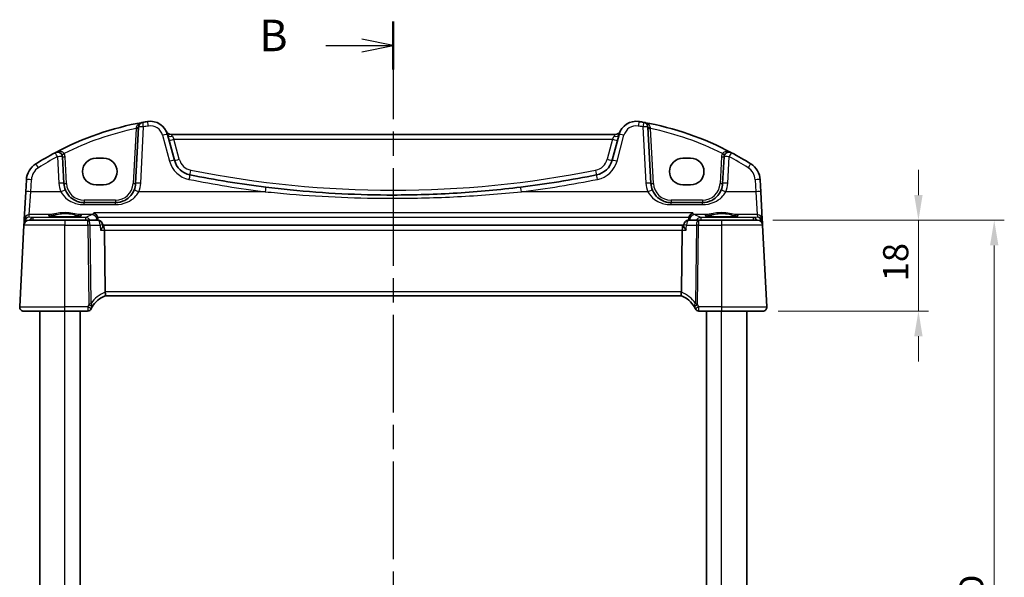
# Model space of a CAD drawing. Units: millimetres. Extents: x 29 to 4174, y 16 to 718.
# Drawn here: x 1167 to 1362, y 492 to 602 of the extents above; entities that cross this region are included whole.
import ezdxf

# ---------------------------------------------------------------- set-up
doc = ezdxf.new("R2010")
doc.units = ezdxf.units.MM
doc.header["$LTSCALE"] = 2
doc.linetypes.add('CHAIN', pattern=[0.3543, 0.2362, -0.0295, 0.0591, -0.0295])
doc.layers.get('Defpoints').update_dxf_attribs({"lineweight": 25})
for name, color, linetype, lineweight in [('Dimension (ISO)', 7, 'Continuous', 18), ('Section Line (ISO)', 7, 'CHAIN', 25), ('Visible (ISO)', 7, 'Continuous', 35), ('Visible Narrow (ISO)', 7, 'Continuous', 25)]:
    doc.layers.add(name, color=color, linetype=linetype, lineweight=lineweight)
doc.styles.add('Note Text (TK)', font='txt')
doc.dimstyles.new('Default - Method 1b (TK)', dxfattribs={"dimscale": 2, "dimtxt": 2.5, "dimasz": 2.5, "dimexe": 1, "dimexo": 1.5, "dimgap": 1, "dimtad": 1, "dimtoh": 1, "dimrnd": 1e-08, "dimdsep": 46, "dimtxsty": 'Note Text (TK)', "dimcen": 0.09, "dimdle": 5, "dimclrd": 100, "dimclre": 100, "dimclrt": 7, "dimadec": 1, "dimazin": 1, "dimtfac": 1, "dimtmove": 0, "dimatfit": 3, "dimfxl": 1, "dimtolj": 1, "dimlwd": -1, "dimlwe": -1, "dimarcsym": 0})

# ---------------------------------------------------------------- blocks, each defined once
blk = doc.blocks.new('2dTransSection1')
at = {"layer": 'Section Line (ISO)', "linetype": 'CHAIN', "ltscale": 16.404295}
blk.add_line((182.621, 239.83), (182.621, 149.929), dxfattribs=at)
at = {"layer": 'Section Line (ISO)', "linetype": 'Continuous', "lineweight": 50}
for p, q in [((182.621, 239.83), (182.621, 236.017)), ((182.621, 153.741), (182.621, 149.929))]:
    blk.add_line(p, q, dxfattribs=at)
at = {"layer": 'Section Line (ISO)', "linetype": 'Continuous'}
for p, q in [((177.27, 237.923), (180.121, 237.923)), ((182.621, 237.923), (180.121, 238.423)), ((180.121, 237.923), (182.621, 237.923)), ((180.121, 237.423), (182.621, 237.923)), ((182.621, 151.835), (180.121, 152.335)), ((177.27, 151.835), (180.121, 151.835)), ((180.121, 151.835), (182.621, 151.835)), ((180.121, 151.335), (182.621, 151.835))]:
    blk.add_line(p, q, dxfattribs=at)
at = {"layer": 'Section Line (ISO)', "char_height": 2.5, "attachment_point": 7, "line_spacing_factor": 0.25, "style": 'Note Text (TK)'}
for insert in [(172.01, 236.695), (172.01, 150.607)]:
    blk.add_mtext('B', dxfattribs=dict(at, insert=insert))
blk = doc.blocks.new('*D38')
at = {"layer": 'Defpoints', "color": 0}
for p in [(1313.41, 562.37), (1345.26, 562.37), (1314.46, 544.37)]:
    blk.add_point(p, dxfattribs=at)
at = {"layer": 'Dimension (ISO)', "color": 100}
for p, q in [((1345.26, 567.37), (1345.26, 572.37)), ((1316.41, 562.37), (1347.26, 562.37)), ((1345.26, 562.37), (1345.26, 557.37)), ((1345.26, 549.37), (1345.26, 557.37)), ((1345.26, 544.37), (1345.26, 549.37)), ((1317.46, 544.37), (1347.26, 544.37)), ((1345.26, 539.37), (1345.26, 534.37))]:
    blk.add_line(p, q, dxfattribs=at)
for points in [[(1344.43, 567.37), (1346.09, 567.37), (1345.26, 562.37)], [(1344.43, 539.37), (1346.09, 539.37), (1345.26, 544.37)]]:
    blk.add_solid(points, dxfattribs=at)
at = {"layer": 'Dimension (ISO)', "color": 7, "insert": (1340.76, 550.29), "char_height": 5, "attachment_point": 4, "rotation": 90, "style": 'Note Text (TK)'}
blk.add_mtext('\\A1;18', dxfattribs=at)
blk = doc.blocks.new('*D40')
at = {"layer": 'Defpoints', "color": 0}
for p in [(1313.41, 562.37), (1360.26, 562.37), (1313.41, 416.37)]:
    blk.add_point(p, dxfattribs=at)
at = {"layer": 'Dimension (ISO)', "color": 100}
for p, q in [((1316.41, 562.37), (1362.26, 562.37)), ((1360.26, 421.37), (1360.26, 557.37)), ((1316.41, 416.37), (1362.26, 416.37))]:
    blk.add_line(p, q, dxfattribs=at)
for points in [[(1359.43, 557.37), (1361.09, 557.37), (1360.26, 562.37)], [(1359.43, 421.37), (1361.09, 421.37), (1360.26, 416.37)]]:
    blk.add_solid(points, dxfattribs=at)
at = {"layer": 'Dimension (ISO)', "color": 7, "insert": (1355.76, 487.48), "char_height": 5, "attachment_point": 4, "rotation": 90, "style": 'Note Text (TK)'}
blk.add_mtext('\\A1;D', dxfattribs=at)

msp = doc.modelspace()

# ---------------------------------------------------------------- linework, layer by layer
at = {"layer": 'Visible (ISO)'}
for p, q in [((1190.8863, 580.8363), (1190.3005, 569.6585)), ((1197.977, 574.2499), (1196.6012, 579.3845)), ((1285.2989, 579.3678), (1197.3047, 579.3678)), ((1286.0024, 579.3845), (1284.6266, 574.2499)), ((1292.3031, 569.6585), (1291.7173, 580.8363)), ((1176.1031, 569.6585), (1175.827, 574.9268)), ((1182.4518, 574.6792), (1183.9518, 574.6792)), ((1298.6518, 574.6792), (1300.1518, 574.6792)), ((1306.7766, 574.9268), (1306.5005, 569.6585)), ((1168.6644, 570.3677), (1168.5397, 567.9893)), ((1183.9518, 569.3662), (1182.4518, 569.3662)), ((1300.1518, 569.3662), (1298.6518, 569.3662)), ((1314.0638, 567.9893), (1313.9392, 570.3677)), ((1168.5397, 567.9893), (1168.2539, 562.535)), ((1314.3497, 562.535), (1314.0638, 567.9893)), ((1186.3059, 565.8678), (1180.0977, 565.8678)), ((1302.5059, 565.8678), (1296.2977, 565.8678)), ((1168.1955, 561.4201), (1167.3459, 545.2097)), ((1168.2269, 562.0191), (1168.1955, 561.4201)), ((1168.2539, 562.535), (1168.2269, 562.0191)), ((1169.1941, 562.3678), (1176.3018, 562.3678)), ((1180.8551, 562.3678), (1176.3018, 562.3678)), ((1182.8097, 562.3678), (1180.8551, 562.3678)), ((1183.8219, 561.2834), (1183.8053, 561.4608)), ((1183.8675, 561.3678), (1183.814, 561.3678)), ((1298.7361, 561.3678), (1183.8675, 561.3678)), ((1298.7896, 561.3678), (1298.7361, 561.3678)), ((1298.7817, 561.2834), (1298.7982, 561.4608)), ((1301.7485, 562.3678), (1299.7939, 562.3678)), ((1306.3018, 562.3678), (1301.7485, 562.3678)), ((1306.3018, 562.3678), (1313.4095, 562.3678)), ((1314.3767, 562.0191), (1314.3497, 562.535)), ((1314.4081, 561.4201), (1314.3767, 562.0191)), ((1315.2577, 545.2097), (1314.4081, 561.4201)), ((1184.2543, 548.2097), (1184.1032, 560.4201)), ((1298.3493, 548.2097), (1298.5004, 560.4201)), ((1184.2647, 547.3678), (1298.3389, 547.3678)), ((1176.3018, 544.3678), (1168.1448, 544.3678)), ((1171.3018, 434.3678), (1171.3018, 544.3678)), ((1176.3018, 544.3678), (1180.8005, 544.3678)), ((1179.3018, 434.3678), (1179.3018, 544.3678)), ((1301.8031, 544.3678), (1306.3018, 544.3678)), ((1303.3018, 434.3678), (1303.3018, 544.3678)), ((1314.4588, 544.3678), (1306.3018, 544.3678)), ((1311.3018, 434.3678), (1311.3018, 544.3678))]:
    msp.add_line(p, q, dxfattribs=at)
for centre, radius, start, end in [((1202.4445, 522.7367), 60, 100.310164, 117.909073), ((1191.8849, 580.784), 1, 100.310164, 177), ((1202.4445, 522.7367), 60, 99.396063, 100.310164), ((1193.2204, 578.4786), 3.5, 15, 99.396063), ((1289.3832, 578.4786), 3.5, 80.603937, 165), ((1280.1591, 522.7367), 60, 79.689836, 80.603937), ((1280.1591, 522.7367), 60, 62.090927, 79.689836), ((1290.7187, 580.784), 1, 3, 79.689836), ((1197.3047, 580.3678), 1, 204.823226, 270), ((1285.2989, 580.3678), 1, 270, 335.176774), ((1202.4445, 522.7367), 60, 117.909073, 122.132966), ((1174.8284, 574.8745), 1, 3, 117.909073), ((1307.7752, 574.8745), 1, 62.090927, 177), ((1280.1591, 522.7367), 60, 57.867034, 62.090927), ((1172.6589, 570.1584), 4, 122.132966, 177), ((1201.8407, 575.2852), 4, 195, 258.661348), ((1280.7629, 575.2852), 4, 281.338652, 345), ((1309.9447, 570.1584), 4, 3, 57.867034), ((1241.3018, 772.0778), 204.71, 258.661348, 262.918641), ((1241.3018, 772.0778), 204.71, 277.081359, 281.338652), ((1180.0977, 569.8678), 4, 183, 202.716572), ((1186.3059, 569.8678), 4, 337.283428, 357), ((1296.2977, 569.8678), 4, 183, 202.716572), ((1302.5059, 569.8678), 4, 337.283428, 357), ((1169.1941, 561.3678), 1, 90, 177), ((1182.8097, 561.3678), 1, 5.338387, 90), ((1299.7939, 561.3678), 1, 90, 174.661613), ((1313.4095, 561.3678), 1, 3, 90), ((1186.009, 542.6819), 5, 110.382975, 149.829679), ((1296.5946, 542.6819), 5, 30.170321, 69.617025), ((1168.1448, 545.1678), 0.8, 177, 270), ((1180.8005, 545.1178), 0.75, 270, 334.936124), ((1186.009, 542.6819), 5, 149.829679, 154.355939), ((1296.5946, 542.6819), 5, 25.644061, 30.170321), ((1301.8031, 545.1178), 0.75, 205.063876, 270), ((1314.4588, 545.1678), 0.8, 270, 3)]:
    msp.add_arc(centre, radius, start, end, dxfattribs=at)
for centre, major_axis, ratio, start_param, end_param in [((1182.4518, 572.0227), (0, 2.6565), 0.99999833, 0, 3.14159265), ((1183.9518, 572.0227), (0, -2.6565), 0.99999833, 0, 3.14159265), ((1298.6518, 572.0227), (0, 2.6565), 0.99999833, 0, 3.14159265), ((1300.1518, 572.0227), (0, -2.6565), 0.99999833, 0, 3.14159265), ((1183.8675, 560.3678), (0, -1), 0.23606798, 1.6231562, 3.14159265), ((1298.7361, 560.3678), (0, -1), 0.23606798, 3.14159265, 4.6600291), ((1185.857, 548.1678), (-1.6024, 0.0622), 0.49772505, 0.02548907, 0.12617993), ((1296.7466, 548.1678), (1.6024, 0.0622), 0.49772505, 6.15700538, 6.25769624)]:
    msp.add_ellipse(centre, major_axis=major_axis, ratio=ratio, start_param=start_param, end_param=end_param, dxfattribs=at)
for points, knots in [([(1180.0977, 565.8678), (1179.8851, 565.8678), (1179.6724, 565.8849), (1179.1303, 565.9719), (1178.8075, 566.0672), (1178.1344, 566.3594), (1177.7932, 566.5739), (1177.0281, 567.2318), (1176.6514, 567.7416), (1176.4079, 568.3231)], [0, 0, 0, 0, 0.079714304, 0.079714304, 0.207257191, 0.207257191, 0.363290843, 0.363290843, 0.600450104, 0.600450104, 0.600450104, 0.600450104]), ([(1189.9956, 568.3231), (1189.8773, 568.0406), (1189.7272, 567.7737), (1189.2704, 567.1396), (1188.9244, 566.8073), (1188.0212, 566.2024), (1187.4248, 565.9751), (1186.6319, 565.8778), (1186.4689, 565.8678), (1186.3059, 565.8678)], [-0.60045662, -0.60045662, -0.60045662, -0.60045662, -0.485210684, -0.485210684, -0.300817186, -0.300817186, -0.061105638, -0.061105638, 0, 0, 0, 0]), ([(1266.5382, 568.9293), (1262.3533, 568.4094), (1258.1532, 568.019), (1249.7362, 567.4982), (1245.5191, 567.3678), (1234.4934, 567.3678), (1227.6858, 567.7077), (1219.2947, 568.5477), (1217.679, 568.7289), (1216.0654, 568.9293)], [-5.08544975, -5.08544975, -5.08544975, -5.08544975, -3.81408731, -3.81408731, -2.54272487, -2.54272487, -0.49019177, -0.49019177, 0, 0, 0, 0]), ([(1296.2977, 565.8678), (1296.0851, 565.8678), (1295.8724, 565.8849), (1295.3303, 565.9719), (1295.0075, 566.0672), (1294.3344, 566.3594), (1293.9932, 566.5739), (1293.2281, 567.2318), (1292.8514, 567.7416), (1292.6079, 568.3231)], [0, 0, 0, 0, 0.079714304, 0.079714304, 0.207257191, 0.207257191, 0.363290843, 0.363290843, 0.600450104, 0.600450104, 0.600450104, 0.600450104]), ([(1306.1956, 568.3231), (1306.0773, 568.0406), (1305.9272, 567.7737), (1305.4704, 567.1396), (1305.1244, 566.8073), (1304.2212, 566.2024), (1303.6248, 565.9751), (1302.8319, 565.8778), (1302.6689, 565.8678), (1302.5059, 565.8678)], [-0.60045662, -0.60045662, -0.60045662, -0.60045662, -0.485210684, -0.485210684, -0.300817186, -0.300817186, -0.061105638, -0.061105638, 0, 0, 0, 0]), ([(1182.0129, 563.8113), (1182.0141, 563.8108), (1182.0153, 563.8103), (1182.1203, 563.7665), (1182.2247, 563.7039), (1182.4181, 563.5448), (1182.5089, 563.4483), (1182.652, 563.2416), (1182.7081, 563.1371), (1182.7576, 563.0055), (1182.7641, 562.9872), (1182.7701, 562.9687)], [-0.000544887, -0.000544887, -0.000544887, -0.000544887, 0, 0, 0.04675938, 0.04675938, 0.091893504, 0.091893504, 0.12880354, 0.12880354, 0.134708964, 0.134708964, 0.134708964, 0.134708964]), ([(1299.8335, 562.9687), (1299.8701, 563.08), (1299.92, 563.1839), (1300.0543, 563.399), (1300.144, 563.5027), (1300.3494, 563.6859), (1300.4687, 563.7604), (1300.5883, 563.8103), (1300.5895, 563.8108), (1300.5907, 563.8113)], [0, 0, 0, 0, 0.035266812, 0.035266812, 0.080835002, 0.080835002, 0.133800812, 0.133800812, 0.134341948, 0.134341948, 0.134341948, 0.134341948]), ([(1179.4957, 563.2601), (1179.4957, 563.2601), (1179.4923, 563.258), (1179.4661, 563.2469), (1179.4184, 563.2319), (1179.3021, 563.2064), (1179.2397, 563.195), (1179.0889, 563.1718), (1178.9985, 563.16), (1178.794, 563.1373), (1178.6792, 563.1264), (1178.4291, 563.106), (1178.2936, 563.0966), (1178.0062, 563.0797), (1177.8542, 563.0722), (1177.5379, 563.0593), (1177.3736, 563.054), (1177.0372, 563.0457), (1176.865, 563.0427), (1176.5172, 563.0391), (1176.3417, 563.0385), (1175.9917, 563.0397), (1175.8172, 563.0416), (1175.474, 563.0476), (1175.3052, 563.0518), (1174.9777, 563.0626), (1174.8189, 563.069), (1174.5156, 563.0841), (1174.3711, 563.0927), (1174.1003, 563.1116), (1173.974, 563.122), (1173.7435, 563.1441), (1173.6391, 563.1559), (1173.4563, 563.1801), (1173.3773, 563.1926), (1173.2497, 563.217), (1173.1993, 563.2289), (1173.1339, 563.2483), (1173.1139, 563.2568), (1173.1083, 563.2596), (1173.1079, 563.2599), (1173.1079, 563.2599)], [-1.41943717, -1.41943717, -1.41943717, -1.41943717, -1.36646668, -1.36646668, -1.19107513, -1.19107513, -1.05383422, -1.05383422, -0.9041998, -0.9041998, -0.74940533, -0.74940533, -0.59245054, -0.59245054, -0.43455569, -0.43455569, -0.27624798, -0.27624798, -0.11776557, -0.11776557, 0.04078219, 0.04078219, 0.19934039, 0.19934039, 0.35786357, 0.35786357, 0.51627538, 0.51627538, 0.67441216, 0.67441216, 0.83191247, 0.83191247, 0.98794775, 0.98794775, 1.1404542, 1.1404542, 1.28371998, 1.28371998, 1.40196955, 1.40196955, 1.41943717, 1.41943717, 1.41943717, 1.41943717]), ([(1309.4957, 563.2601), (1309.4957, 563.2601), (1309.4923, 563.258), (1309.4661, 563.2469), (1309.4184, 563.2319), (1309.3021, 563.2064), (1309.2397, 563.195), (1309.0889, 563.1718), (1308.9985, 563.16), (1308.794, 563.1373), (1308.6792, 563.1264), (1308.4291, 563.106), (1308.2936, 563.0966), (1308.0062, 563.0797), (1307.8542, 563.0722), (1307.5379, 563.0593), (1307.3736, 563.054), (1307.0372, 563.0457), (1306.865, 563.0427), (1306.5172, 563.0391), (1306.3417, 563.0385), (1305.9917, 563.0397), (1305.8172, 563.0416), (1305.474, 563.0476), (1305.3052, 563.0518), (1304.9777, 563.0626), (1304.8189, 563.069), (1304.5156, 563.0841), (1304.3711, 563.0927), (1304.1003, 563.1116), (1303.974, 563.122), (1303.7435, 563.1441), (1303.6391, 563.1559), (1303.4563, 563.1801), (1303.3773, 563.1926), (1303.2497, 563.217), (1303.1993, 563.2289), (1303.1339, 563.2483), (1303.1139, 563.2568), (1303.1083, 563.2596), (1303.1079, 563.2599), (1303.1079, 563.2599)], [-1.41943717, -1.41943717, -1.41943717, -1.41943717, -1.36646668, -1.36646668, -1.19107513, -1.19107513, -1.05383422, -1.05383422, -0.9041998, -0.9041998, -0.74940533, -0.74940533, -0.59245054, -0.59245054, -0.43455569, -0.43455569, -0.27624798, -0.27624798, -0.11776557, -0.11776557, 0.04078219, 0.04078219, 0.19934039, 0.19934039, 0.35786357, 0.35786357, 0.51627538, 0.51627538, 0.67441216, 0.67441216, 0.83191247, 0.83191247, 0.98794775, 0.98794775, 1.1404542, 1.1404542, 1.28371998, 1.28371998, 1.40196955, 1.40196955, 1.41943717, 1.41943717, 1.41943717, 1.41943717]), ([(1183.3497, 560.4201), (1183.3509, 560.4216), (1183.3521, 560.4231), (1183.4261, 560.5152), (1183.4936, 560.6055), (1183.6116, 560.7772), (1183.6631, 560.8596), (1183.7586, 561.0342), (1183.7976, 561.1245), (1183.8213, 561.2301), (1183.8242, 561.2589), (1183.8219, 561.2834)], [-0.164257482, -0.164257482, -0.164257482, -0.164257482, -0.16365388, -0.16365388, -0.126858757, -0.126858757, -0.091273567, -0.091273567, -0.04627715, -0.04627715, -0.026482321, -0.026482321, -0.026482321, -0.026482321]), ([(1299.2539, 560.4201), (1299.2527, 560.4216), (1299.2515, 560.4231), (1299.1563, 560.5416), (1299.071, 560.6582), (1298.9313, 560.8733), (1298.8747, 560.9737), (1298.8018, 561.1411), (1298.7813, 561.211), (1298.7809, 561.2711), (1298.7811, 561.2774), (1298.7817, 561.2834)], [-0.000608223, -0.000608223, -0.000608223, -0.000608223, 0, 0, 0.047875874, 0.047875874, 0.093239103, 0.093239103, 0.133321297, 0.133321297, 0.13822328, 0.13822328, 0.13822328, 0.13822328]), ([(1184.2675, 547.3689), (1184.2809, 547.3738), (1184.2947, 547.3961), (1184.3146, 547.4725), (1184.3209, 547.525), (1184.3241, 547.6599), (1184.3203, 547.7425), (1184.3008, 547.9274), (1184.285, 548.0279), (1184.2634, 548.1292)], [-0.118844519, -0.118844519, -0.118844519, -0.118844519, -0.089623405, -0.089623405, -0.061339822, -0.061339822, -0.031104575, -0.031104575, 0, 0, 0, 0]), ([(1298.3361, 547.3689), (1298.3219, 547.3741), (1298.3073, 547.3988), (1298.2869, 547.4847), (1298.281, 547.5444), (1298.2806, 547.691), (1298.2858, 547.7756), (1298.3067, 547.9515), (1298.3212, 548.0401), (1298.3402, 548.1292)], [0, 0, 0, 0, 0.030845497, 0.030845497, 0.061244909, 0.061244909, 0.091069699, 0.091069699, 0.118298932, 0.118298932, 0.118298932, 0.118298932]), ([(1181.4798, 544.8001), (1181.4798, 544.8001), (1181.4801, 544.8006), (1181.4814, 544.8034), (1181.4828, 544.8064), (1181.487, 544.8154), (1181.4902, 544.822), (1181.4961, 544.8345), (1181.4988, 544.8402), (1181.5015, 544.8458)], [0.03315973676, 0.03315973676, 0.03315973676, 0.03315973676, 0.03452701142, 0.03452701142, 0.03671465087, 0.03671465087, 0.03955858216, 0.03955858216, 0.04171717873, 0.04171717873, 0.04171717873, 0.04171717873]), ([(1301.1021, 544.8458), (1301.1056, 544.8385), (1301.1091, 544.8311), (1301.1148, 544.8191), (1301.1171, 544.8143), (1301.1208, 544.8064), (1301.1222, 544.8034), (1301.1235, 544.8006), (1301.1238, 544.8001), (1301.1238, 544.8001)], [-0.00856871897, -0.00856871897, -0.00856871897, -0.00856871897, -0.00576070678, -0.00576070678, -0.00355435997, -0.00355435997, -0.00136172617, -0.00136172617, 0.00000866996, 0.00000866996, 0.00000866996, 0.00000866996])]:
    msp.add_open_spline(points, degree=3, knots=knots, dxfattribs=at)
for points, degree in [([(1182.8192, 562.7168), (1182.8133, 562.8025), (1182.7969, 562.8872), (1182.7701, 562.9687)], 3), ([(1182.8435, 562.3672), (1182.8314, 562.542), (1182.8192, 562.7168)], 2), ([(1299.7601, 562.3672), (1299.7722, 562.542), (1299.7844, 562.7168)], 2), ([(1299.8335, 562.9687), (1299.8067, 562.8873), (1299.7903, 562.8026), (1299.7844, 562.7168)], 3)]:
    msp.add_open_spline(points, degree=degree, dxfattribs=at)
at = {"layer": 'Visible Narrow (ISO)'}
for p, q in [((1191.2991, 569.6933), (1191.8849, 580.8712)), ((1290.7187, 580.8712), (1291.3045, 569.6933)), ((1190.3714, 580.5405), (1189.8011, 569.6585)), ((1195.6352, 579.2128), (1197.011, 574.0783)), ((1197.5671, 579.0056), (1197.8808, 578.4201)), ((1284.7228, 578.4201), (1285.0365, 579.0056)), ((1285.5925, 574.0783), (1286.9683, 579.2128)), ((1292.8025, 569.6585), (1292.2321, 580.5405)), ((1198.9429, 574.4564), (1197.8808, 578.4201)), ((1197.8808, 578.4201), (1284.7228, 578.4201)), ((1284.7228, 578.4201), (1283.6607, 574.4564)), ((1174.8284, 574.9616), (1175.1045, 569.6933)), ((1176.6025, 569.6585), (1176.3264, 574.9268)), ((1306.2772, 574.9268), (1306.0011, 569.6585)), ((1307.4991, 569.6933), (1307.7752, 574.9616)), ((1169.5384, 568.0241), (1169.663, 570.4025)), ((1312.9406, 570.4025), (1313.0652, 568.0241)), ((1169.2525, 563.4789), (1169.5384, 568.0241)), ((1175.4855, 568.0241), (1169.5384, 568.0241)), ((1215.9421, 568.0241), (1190.9181, 568.0241)), ((1291.6855, 568.0241), (1266.6614, 568.0241)), ((1313.0652, 568.0241), (1307.1181, 568.0241)), ((1313.0652, 568.0241), (1313.3511, 563.4789)), ((1180.0977, 566.3416), (1180.0977, 565.8678)), ((1186.3059, 566.3416), (1180.0977, 566.3416)), ((1180.0977, 565.4665), (1180.0977, 565.8678)), ((1180.0977, 565.4665), (1186.3059, 565.4665)), ((1186.3059, 566.3416), (1186.3059, 565.8678)), ((1186.3059, 565.4665), (1186.3059, 565.8678)), ((1296.2977, 566.3416), (1296.2977, 565.8678)), ((1302.5059, 566.3416), (1296.2977, 566.3416)), ((1296.2977, 565.4665), (1296.2977, 565.8678)), ((1296.2977, 565.4665), (1302.5059, 565.4665)), ((1302.5059, 566.3416), (1302.5059, 565.8678)), ((1302.5059, 565.4665), (1302.5059, 565.8678)), ((1169.2264, 562.9811), (1169.2525, 563.4789)), ((1173.4409, 563.4789), (1169.2525, 563.4789)), ((1181.6572, 563.4789), (1179.1627, 563.4789)), ((1300.5907, 563.8113), (1182.0129, 563.8113)), ((1303.4409, 563.4789), (1300.9464, 563.4789)), ((1313.3511, 563.4789), (1309.1627, 563.4789)), ((1313.3511, 563.4789), (1313.3772, 562.9811)), ((1176.3018, 561.4201), (1168.1955, 561.4201)), ((1168.3685, 561.9321), (1168.3731, 562.0191)), ((1168.3757, 562.05), (1168.4564, 562.0429)), ((1169.9667, 562.9159), (1169.2264, 562.9811)), ((1180.4073, 562.9159), (1169.9667, 562.9159)), ((1169.9667, 562.9159), (1169.9667, 562.3678)), ((1176.3018, 562.3678), (1176.3018, 561.4201)), ((1176.3018, 561.4201), (1180.8551, 561.4201)), ((1176.3018, 545.2097), (1176.3018, 561.4201)), ((1180.4073, 562.3678), (1180.4073, 562.9159)), ((1180.8551, 561.4201), (1180.8551, 562.3678)), ((1180.8551, 561.4201), (1181.0504, 545.6331)), ((1181.3017, 561.4201), (1183.2563, 561.4201)), ((1181.4941, 545.8705), (1181.3017, 561.4201)), ((1182.7701, 562.9687), (1299.8335, 562.9687)), ((1299.3473, 561.4201), (1301.3019, 561.4201)), ((1301.3019, 561.4201), (1301.1095, 545.8705)), ((1301.5532, 545.6331), (1301.7485, 561.4201)), ((1301.7485, 562.3678), (1301.7485, 561.4201)), ((1301.7485, 561.4201), (1306.3018, 561.4201)), ((1312.6369, 562.9159), (1302.1963, 562.9159)), ((1302.1963, 562.9159), (1302.1963, 562.3678)), ((1306.3018, 562.3678), (1306.3018, 561.4201)), ((1314.4081, 561.4201), (1306.3018, 561.4201)), ((1306.3018, 561.4201), (1306.3018, 545.2097)), ((1313.3772, 562.9811), (1312.6369, 562.9159)), ((1312.6369, 562.3678), (1312.6369, 562.9159)), ((1314.1472, 562.0429), (1314.2279, 562.05)), ((1314.2305, 562.0191), (1314.235, 561.9321)), ((1183.3497, 560.4201), (1184.1032, 560.4201)), ((1184.1032, 560.4201), (1298.5004, 560.4201)), ((1298.5004, 560.4201), (1299.2539, 560.4201)), ((1298.3493, 548.2097), (1184.2543, 548.2097)), ((1167.3459, 545.2097), (1176.3018, 545.2097)), ((1180.8254, 545.2097), (1176.3018, 545.2097)), ((1176.3018, 544.3678), (1176.3018, 545.2097)), ((1176.3018, 434.3678), (1176.3018, 544.3678)), ((1306.3018, 545.2097), (1301.7782, 545.2097)), ((1306.3018, 545.2097), (1306.3018, 544.3678)), ((1306.3018, 545.2097), (1315.2577, 545.2097)), ((1306.3018, 434.3678), (1306.3018, 544.3678))]:
    msp.add_line(p, q, dxfattribs=at)
for centre, radius, start, end in [((1202.4445, 522.8238), 59, 99.396063, 100.310164), ((1193.2204, 578.5658), 2.5, 15, 99.396063), ((1289.3832, 578.5658), 2.5, 80.603937, 165), ((1280.1591, 522.8238), 59, 79.689836, 80.603937), ((1202.4445, 522.789), 59, 101.807746, 116.48879), ((1280.1591, 522.789), 59, 63.51121, 78.192254), ((1174.8284, 574.8483), 1.5, 3, 29.866951), ((1307.7752, 574.8483), 1.5, 150.133049, 177), ((1202.4445, 522.8238), 59, 117.909073, 122.132966), ((1201.8407, 575.3724), 5, 195, 258.661348), ((1201.8407, 575.2329), 3, 195, 258.661348), ((1280.7629, 575.2329), 3, 281.338652, 345), ((1280.7629, 575.3724), 5, 281.338652, 345), ((1280.1591, 522.8238), 59, 57.867034, 62.090927), ((1172.6589, 570.2455), 3, 122.132966, 177), ((1241.3018, 772.0255), 203.71, 258.661348, 281.338652), ((1309.9447, 570.2455), 3, 3, 57.867034), ((1180.0977, 569.955), 5, 183, 202.716572), ((1180.0977, 569.8416), 3.5, 183, 270), ((1186.3059, 569.8416), 3.5, 270, 357), ((1186.3059, 569.955), 5, 337.283428, 357), ((1241.3018, 772.165), 205.71, 258.661348, 262.918641), ((1241.3018, 772.165), 205.71, 277.081359, 281.338652), ((1296.2977, 569.955), 5, 183, 202.716572), ((1296.2977, 569.8416), 3.5, 183, 270), ((1302.5059, 569.8416), 3.5, 270, 357), ((1302.5059, 569.955), 5, 337.283428, 357), ((1186.3663, 542.7238), 5.8, 111.2582, 147.144289), ((1296.2373, 542.7238), 5.8, 32.855711, 68.7418), ((1186.009, 542.7212), 5.75, 149.829679, 154.355939), ((1296.5946, 542.7212), 5.75, 25.644061, 30.170321)]:
    msp.add_arc(centre, radius, start, end, dxfattribs=at)
for centre, major_axis, ratio, start_param, end_param in [((1191.8849, 580.784), (-0.9986, 0.0523), 0.0870372, 4.71695038, 6.28318531), ((1191.8849, 580.784), (-0.179, 0.9839), 0.01565652, 4.79824288, 6.28318531), ((1192.8123, 580.9451), (-0.1633, 0.9866), 0.01428178, 4.79848171, 6.28318532), ((1289.7913, 580.9451), (0.1633, 0.9866), 0.01428178, 0.00000001, 1.48470361), ((1290.7187, 580.784), (0.179, 0.9839), 0.01565652, 0.00000001, 1.48494243), ((1290.7187, 580.784), (0.9986, 0.0523), 0.0870372, 0, 1.56623493), ((1190.3714, 580.5667), (0.4993, -0.0262), 0.05226443, 4.71512804, 6.28318531), ((1190.3869, 580.8625), (0.4993, -0.0262), 0.23716907, 4.76400814, 6.28318531), ((1195.6352, 579.1257), (0.9659, 0.2588), 0.08420741, 0, 1.54823685), ((1197.5671, 579.6433), (-0.9659, -0.2588), 0.62458427, 0, 1.40497619), ((1285.0365, 579.6433), (0.9659, -0.2588), 0.62458427, 4.87820911, 6.28318531), ((1286.9683, 579.1257), (-0.9659, 0.2588), 0.08420741, 4.73494846, 6.28318531), ((1292.2166, 580.8625), (-0.4993, -0.0262), 0.23716907, 0, 1.51917717), ((1292.2321, 580.5667), (-0.4993, -0.0262), 0.05226443, 0, 1.56805727), ((1197.8808, 578.4725), (-0.9659, -0.2588), 0.05055729, 0, 1.55725037), ((1284.7228, 578.4725), (0.9659, -0.2588), 0.05055729, 4.72593494, 6.28318531), ((1174.8284, 574.8745), (-0.4681, 0.8837), 0.0409165, 4.78948412, 6.28318531), ((1176.1292, 575.6214), (-0.4336, -0.249), 0.04540033, 0, 1.54473072), ((1306.4744, 575.6214), (0.4336, -0.249), 0.04540033, 4.73845459, 6.28318531), ((1307.7752, 574.8745), (0.4681, 0.8837), 0.0409165, 0, 1.49370119), ((1171.0633, 572.6988), (-0.5319, 0.8468), 0.04648369, 4.78626103, 6.28318531), ((1174.8284, 574.8745), (0.9986, 0.0523), 0.0870372, 0, 1.56623493), ((1176.3264, 574.953), (-0.4993, -0.0262), 0.05226443, 0, 1.56805727), ((1197.011, 573.9911), (0.9659, 0.2588), 0.08420741, 0, 1.54823685), ((1198.9429, 574.5088), (-0.9659, -0.2588), 0.05055729, 0, 1.55725037), ((1283.6607, 574.5088), (0.9659, -0.2588), 0.05055729, 4.72593494, 6.28318531), ((1285.5925, 573.9911), (-0.9659, 0.2588), 0.08420741, 4.73494846, 6.28318531), ((1306.2772, 574.953), (0.4993, -0.0262), 0.05226443, 4.71512804, 6.28318531), ((1307.7752, 574.8745), (-0.9986, 0.0523), 0.0870372, 4.71695038, 6.28318531), ((1311.5403, 572.6988), (0.5319, 0.8468), 0.04648369, 0, 1.49692428), ((1200.8576, 570.3828), (0.1966, 0.9805), 0.01719839, 0.00000001, 1.48523732), ((1201.2509, 572.3438), (-0.1966, -0.9805), 0.01030322, 0.00000002, 1.51945931), ((1281.3527, 572.3438), (0.1966, -0.9805), 0.01030322, 4.76372601, 6.28318533), ((1281.746, 570.3828), (-0.1966, 0.9805), 0.01719839, 4.79794799, 6.28318531), ((1169.663, 570.3154), (-0.9986, 0.0523), 0.0870372, 4.71695038, 6.28318531), ((1175.1045, 569.6061), (0.9986, 0.0523), 0.0870372, 0, 1.56623493), ((1176.6025, 569.6846), (-0.4993, -0.0262), 0.05226443, 0, 1.56805727), ((1189.8011, 569.6846), (0.4993, -0.0262), 0.05226443, 4.71512804, 6.28318531), ((1191.2991, 569.6061), (-0.9986, 0.0523), 0.0870372, 4.71695038, 6.28318531), ((1291.3045, 569.6061), (0.9986, 0.0523), 0.0870372, 0, 1.56623493), ((1292.8025, 569.6846), (-0.4993, -0.0262), 0.05226443, 0, 1.56805727), ((1306.0011, 569.6846), (0.4993, -0.0262), 0.05226443, 4.71512804, 6.28318531), ((1307.4991, 569.6061), (-0.9986, 0.0523), 0.0870372, 4.71695038, 6.28318531), ((1312.9406, 570.3154), (0.9986, 0.0523), 0.0870372, 0, 1.56623493), ((1169.5384, 567.9369), (-0.9986, 0.0523), 0.0870372, 4.71695038, 6.28318531), ((1175.4855, 567.9369), (0.9224, 0.3862), 0.08044034, 0, 1.53713279), ((1190.9181, 567.9369), (-0.9224, 0.3862), 0.08044034, 4.74605252, 6.28318531), ((1215.9421, 567.9369), (0.1233, 0.9924), 0.01078485, 0.00000001, 1.48419721), ((1266.6614, 567.9369), (-0.1233, 0.9924), 0.01078485, 4.79898811, 6.28318532), ((1291.6855, 567.9369), (0.9224, 0.3862), 0.08044034, 0, 1.53713279), ((1307.1181, 567.9369), (-0.9224, 0.3862), 0.08044034, 4.74605252, 6.28318531), ((1313.0652, 567.9369), (0.9986, 0.0523), 0.0870372, 0, 1.56623493), ((1169.2525, 562.4827), (-0.9986, 0.0523), 0.99618431, 4.76454943, 6.28318531), ((1176.3018, 563.3296), (3.3315, 0), 0.08748907, 2.60358755, 6.82119041), ((1173.4409, 563.2797), (-0.029, 0.1979), 0.85632035, 4.62249694, 6.11361287), ((1179.1627, 563.2797), (0.029, 0.1979), 0.85632035, 0.16957244, 1.66068837), ((1322.4268, 560.7944), (-144.0748, 0), 0.08749123, 6.06857354, 6.1140749), ((1181.6572, 562.4827), (-0.3725, 0.928), 0.97351014, 4.42745805, 5.8921069), ((1300.9464, 562.4827), (0.3725, 0.928), 0.97351014, 0.39107841, 1.85572726), ((1160.1768, 560.7944), (-144.0748, 0), 0.08749123, 3.31070306, 3.35620442), ((1306.3018, 563.3296), (3.3315, 0), 0.08748907, 2.60358755, 6.82119041), ((1303.4409, 563.2797), (-0.029, 0.1979), 0.85632035, 4.62249694, 6.11361287), ((1309.1627, 563.2797), (0.029, 0.1979), 0.85632035, 0.16957244, 1.66068837), ((1313.3511, 562.4827), (0.9986, 0.0523), 0.99618431, 0, 1.51863588), ((1169.2232, 561.9229), (0.6675, -0.7749), 0.95696963, 3.86516655, 3.92693315), ((1168.7262, 561.993), (-0.4993, 0.0262), 0.02167317, 5.49892234, 6.28318531), ((1169.2264, 561.9849), (-0.797, -0.6167), 0.98187716, 4.06268134, 5.51955062), ((1168.7287, 562.0238), (-0.4967, 0.0569), 0.04019433, 0.0053916, 0.78483552), ((1168.8701, 561.949), (-0.3289, 0.4079), 0.91585032, 0.73428116, 0.79604775), ((1169.2264, 561.9849), (0.1532, 0.9888), 0.85203948, 0.17993155, 1.63680082), ((1169.9667, 561.9197), (0.0877, 0.9961), 0.70804064, 0.12373555, 1.16748153), ((1180.4073, 561.9197), (-0.456, 0.89), 0.98209034, 4.71263101, 5.80227778), ((1180.8551, 561.3678), (0, 1), 0.4472136, 4.76474886, 6.28318531), ((1180.8551, 561.3678), (0.9999, 0.0124), 0.05233196, 1.1071483, 1.57014889), ((1182.8097, 561.3678), (0, 1), 0.4472136, 4.76474886, 6.28318531), ((1182.8097, 561.3678), (0.9957, 0.093), 0.01181987, 0, 1.10455405), ((1299.7939, 561.3678), (-0.9957, 0.093), 0.01181987, 5.17863126, 6.28318531), ((1299.7939, 561.3678), (0, 1), 0.4472136, 0, 1.51843645), ((1301.7485, 561.3678), (0, 1), 0.4472136, 0, 1.51843645), ((1301.7485, 561.3678), (0.9999, -0.0124), 0.05233196, 1.57144377, 2.03444435), ((1302.1963, 561.9197), (-0.456, -0.89), 0.98209034, 3.62250018, 4.71214695), ((1312.6369, 561.9197), (-0.0877, 0.9961), 0.70804064, 5.11570377, 6.15944976), ((1313.3772, 561.9849), (-0.797, 0.6167), 0.98187716, 3.90522734, 5.36209662), ((1313.3772, 561.9849), (0.1532, -0.9888), 0.85203948, 1.50479183, 2.96166111), ((1313.8748, 562.0238), (0.4967, 0.0569), 0.04019433, 5.49834979, 6.27779371), ((1313.7335, 561.949), (-0.3289, -0.4079), 0.91585032, 2.3455449, 2.4073115), ((1313.8774, 561.993), (0.4993, 0.0262), 0.02167317, 0, 0.78426297), ((1313.3804, 561.9229), (0.6675, 0.7749), 0.95696963, 5.49784481, 5.55961141), ((1180.8254, 545.1704), (0.6761, -0.3246), 0.04719298, 0, 1.59344818), ((1181.0379, 545.5717), (0.6484, -0.3769), 0.04526194, 0, 1.59710196), ((1181.0504, 545.5939), (0.6584, -0.3591), 0.04596014, 0.12113402, 1.59585976), ((1301.5532, 545.5939), (-0.6584, -0.3591), 0.04596014, 4.68732554, 6.16205129), ((1301.5657, 545.5717), (-0.6484, -0.3769), 0.04526194, 4.68608335, 6.28318531), ((1301.7782, 545.1704), (-0.6761, -0.3246), 0.04719297, 4.68973713, 6.28318531)]:
    msp.add_ellipse(centre, major_axis=major_axis, ratio=ratio, start_param=start_param, end_param=end_param, dxfattribs=at)
for points, knots in [([(1191.7059, 581.7679), (1191.62, 581.7522), (1191.5347, 581.7314), (1191.2768, 581.6516), (1191.1096, 581.5759), (1190.8385, 581.3996), (1190.7292, 581.3082), (1190.5665, 581.1197), (1190.507, 581.0298), (1190.4375, 580.871), (1190.4177, 580.8073), (1190.4065, 580.7429)], [-0.000777017, -0.000777017, -0.000777017, -0.000777017, 0.036393859, 0.036393859, 0.113803892, 0.113803892, 0.174352996, 0.174352996, 0.220929229, 0.220929229, 0.250039376, 0.250039376, 0.250039376, 0.250039376]), ([(1292.1971, 580.7429), (1292.1881, 580.7946), (1292.1736, 580.8458), (1292.1237, 580.9753), (1292.0814, 581.0503), (1291.9659, 581.2102), (1291.8868, 581.2919), (1291.6781, 581.4652), (1291.538, 581.5495), (1291.2346, 581.686), (1291.0672, 581.737), (1290.8977, 581.7679)], [0, 0, 0, 0, 0.023355919, 0.023355919, 0.060725389, 0.060725389, 0.108829563, 0.108829563, 0.177438514, 0.177438514, 0.250816392, 0.250816392, 0.250816392, 0.250816392]), ([(1190.4065, 580.7429), (1190.4008, 580.7097), (1190.395, 580.6762), (1190.3833, 580.6086), (1190.3774, 580.5746), (1190.3714, 580.5405)], [-0.0299819316, -0.0299819316, -0.0299819316, -0.0299819316, -0.0149909658, -0.0149909658, 0, 0, 0, 0]), ([(1197.5671, 579.0056), (1197.5611, 579.0168), (1197.555, 579.0279), (1197.4971, 579.1296), (1197.4417, 579.2051), (1197.3628, 579.3034), (1197.3352, 579.3343), (1197.3098, 579.3623), (1197.3047, 579.3678), (1197.3047, 579.3678)], [-0.178162245, -0.178162245, -0.178162245, -0.178162245, -0.169206655, -0.169206655, -0.094003697, -0.094003697, -0.036155268, -0.036155268, 0, 0, 0, 0]), ([(1285.2989, 579.3678), (1285.2989, 579.3678), (1285.2509, 579.319), (1285.1376, 579.1718), (1285.0846, 579.0954), (1285.0365, 579.0056)], [-0.178167407, -0.178167407, -0.178167407, -0.178167407, -0.071455875, -0.071455875, 0, 0, 0, 0]), ([(1292.2321, 580.5405), (1292.2262, 580.5746), (1292.2203, 580.6086), (1292.2086, 580.6762), (1292.2028, 580.7097), (1292.1971, 580.7429)], [-0.0299819316, -0.0299819316, -0.0299819316, -0.0299819316, -0.0149909658, -0.0149909658, 0, 0, 0, 0]), ([(1176.1292, 575.5953), (1176.1045, 575.6356), (1176.0752, 575.6737), (1175.9896, 575.7645), (1175.9283, 575.8118), (1175.7869, 575.8936), (1175.7053, 575.9263), (1175.5461, 575.9699), (1175.4675, 575.9832), (1175.2634, 576.0002), (1175.1375, 575.9945), (1174.9005, 575.9592), (1174.7891, 575.9319), (1174.5704, 575.8588), (1174.4629, 575.8125), (1174.3603, 575.7582)], [0, 0, 0, 0, 0.021258015, 0.021258015, 0.055270839, 0.055270839, 0.092840348, 0.092840348, 0.126886612, 0.126886612, 0.180205595, 0.180205595, 0.228623839, 0.228623839, 0.27780056, 0.27780056, 0.27780056, 0.27780056]), ([(1308.2433, 575.7582), (1308.0561, 575.8573), (1307.8536, 575.9296), (1307.4862, 575.9956), (1307.3235, 576.0038), (1307.0409, 575.9697), (1306.9208, 575.9384), (1306.7254, 575.846), (1306.6476, 575.7941), (1306.5404, 575.6889), (1306.5041, 575.6437), (1306.4744, 575.5953)], [-0.000764721, -0.000764721, -0.000764721, -0.000764721, 0.088942045, 0.088942045, 0.157495256, 0.157495256, 0.210624404, 0.210624404, 0.25149298, 0.25149298, 0.277035839, 0.277035839, 0.277035839, 0.277035839]), ([(1175.4855, 568.0241), (1175.7898, 567.4184), (1176.2608, 566.8873), (1177.2171, 566.202), (1177.6436, 565.9786), (1178.485, 565.6742), (1178.8885, 565.5749), (1179.5661, 565.4843), (1179.8319, 565.4665), (1180.0977, 565.4665)], [-0.600450104, -0.600450104, -0.600450104, -0.600450104, -0.363290843, -0.363290843, -0.207257191, -0.207257191, -0.079714304, -0.079714304, 0, 0, 0, 0]), ([(1186.3059, 565.4665), (1186.5096, 565.4665), (1186.7133, 565.4769), (1187.7045, 565.5782), (1188.45, 565.815), (1189.5791, 566.4451), (1190.0115, 566.7912), (1190.5825, 567.4518), (1190.7702, 567.7298), (1190.9181, 568.0241)], [0, 0, 0, 0, 0.061105638, 0.061105638, 0.300817186, 0.300817186, 0.485210684, 0.485210684, 0.60045662, 0.60045662, 0.60045662, 0.60045662]), ([(1215.9421, 568.0241), (1217.5636, 567.8563), (1219.1872, 567.7045), (1227.6193, 567.0011), (1234.4601, 566.7165), (1245.5397, 566.7165), (1249.7774, 566.8257), (1258.2355, 567.2618), (1262.4561, 567.5888), (1266.6614, 568.0241)], [0, 0, 0, 0, 0.49019177, 0.49019177, 2.54272487, 2.54272487, 3.81408731, 3.81408731, 5.08544975, 5.08544975, 5.08544975, 5.08544975]), ([(1291.6855, 568.0241), (1291.9898, 567.4184), (1292.4608, 566.8873), (1293.4171, 566.202), (1293.8436, 565.9786), (1294.685, 565.6742), (1295.0885, 565.5749), (1295.7661, 565.4843), (1296.0319, 565.4665), (1296.2977, 565.4665)], [-0.600450104, -0.600450104, -0.600450104, -0.600450104, -0.363290843, -0.363290843, -0.207257191, -0.207257191, -0.079714304, -0.079714304, 0, 0, 0, 0]), ([(1302.5059, 565.4665), (1302.7096, 565.4665), (1302.9133, 565.4769), (1303.9045, 565.5782), (1304.65, 565.815), (1305.7791, 566.4451), (1306.2115, 566.7912), (1306.7825, 567.4518), (1306.9702, 567.7298), (1307.1181, 568.0241)], [0, 0, 0, 0, 0.061105638, 0.061105638, 0.300817186, 0.300817186, 0.485210684, 0.485210684, 0.60045662, 0.60045662, 0.60045662, 0.60045662]), ([(1179.1627, 563.4789), (1179.0712, 563.4918), (1178.9678, 563.5107), (1178.4915, 563.6057), (1178.0229, 563.7167), (1177.0056, 563.8622), (1176.4632, 563.8963), (1175.479, 563.8506), (1175.0363, 563.7882), (1174.3408, 563.6594), (1174.0667, 563.5983), (1173.6854, 563.52), (1173.554, 563.4949), (1173.4409, 563.4789)], [-0.69493924, -0.69493924, -0.69493924, -0.69493924, -0.641234121, -0.641234121, -0.470104666, -0.470104666, -0.310804923, -0.310804923, -0.172669401, -0.172669401, -0.066411308, -0.066411308, 0, 0, 0, 0]), ([(1173.6123, 563.2866), (1173.7186, 563.3032), (1173.842, 563.3293), (1174.2004, 563.4109), (1174.458, 563.4744), (1175.1119, 563.6083), (1175.528, 563.6732), (1176.4535, 563.7207), (1176.9636, 563.6853), (1177.9201, 563.534), (1178.3605, 563.4185), (1178.8082, 563.3197), (1178.9053, 563.3001), (1178.9913, 563.2866)], [0, 0, 0, 0, 0.066411308, 0.066411308, 0.172669401, 0.172669401, 0.310804923, 0.310804923, 0.470104666, 0.470104666, 0.641234121, 0.641234121, 0.69493924, 0.69493924, 0.69493924, 0.69493924]), ([(1182.0129, 563.8113), (1181.9784, 563.7551), (1181.9428, 563.7055), (1181.8269, 563.5692), (1181.7433, 563.5077), (1181.6572, 563.4789)], [-0.177525983, -0.177525983, -0.177525983, -0.177525983, -0.121663948, -0.121663948, 0, 0, 0, 0]), ([(1309.1627, 563.4789), (1309.0712, 563.4918), (1308.9678, 563.5107), (1308.4915, 563.6057), (1308.0229, 563.7167), (1307.0056, 563.8622), (1306.4632, 563.8963), (1305.479, 563.8506), (1305.0363, 563.7882), (1304.3408, 563.6594), (1304.0667, 563.5983), (1303.6854, 563.52), (1303.554, 563.4949), (1303.4409, 563.4789)], [-0.69493924, -0.69493924, -0.69493924, -0.69493924, -0.641234121, -0.641234121, -0.470104666, -0.470104666, -0.310804923, -0.310804923, -0.172669401, -0.172669401, -0.066411308, -0.066411308, 0, 0, 0, 0]), ([(1303.6123, 563.2866), (1303.7186, 563.3032), (1303.842, 563.3293), (1304.2004, 563.4109), (1304.458, 563.4744), (1305.1119, 563.6083), (1305.528, 563.6732), (1306.4535, 563.7207), (1306.9636, 563.6853), (1307.9201, 563.534), (1308.3605, 563.4185), (1308.8082, 563.3197), (1308.9053, 563.3001), (1308.9913, 563.2866)], [0, 0, 0, 0, 0.066411308, 0.066411308, 0.172669401, 0.172669401, 0.310804923, 0.310804923, 0.470104666, 0.470104666, 0.641234121, 0.641234121, 0.69493924, 0.69493924, 0.69493924, 0.69493924]), ([(1173.2761, 563.2123), (1173.3153, 563.2261), (1173.3654, 563.2396), (1173.4802, 563.2644), (1173.5424, 563.2757), (1173.6123, 563.2866)], [1.831116971, 1.831116971, 1.831116971, 1.831116971, 1.978136722, 1.978136722, 2.108801429, 2.108801429, 2.108801429, 2.108801429]), ([(1178.9913, 563.2866), (1179.0612, 563.2757), (1179.1234, 563.2644), (1179.2382, 563.2396), (1179.2883, 563.2261), (1179.3275, 563.2123)], [-2.108801429, -2.108801429, -2.108801429, -2.108801429, -1.978136722, -1.978136722, -1.831098354, -1.831098354, -1.831098354, -1.831098354]), ([(1182.1488, 562.3678), (1182.2494, 562.4119), (1182.3526, 562.456), (1182.5146, 562.5233), (1182.5714, 562.5466), (1182.629, 562.5699)], [-1.3725620417, -1.3725620417, -1.3725620417, -1.3725620417, -1.3618516076, -1.3618516076, -1.3561845596, -1.3561845596, -1.3561845596, -1.3561845596]), ([(1303.2761, 563.2123), (1303.3153, 563.2261), (1303.3654, 563.2396), (1303.4802, 563.2644), (1303.5424, 563.2757), (1303.6123, 563.2866)], [1.831116971, 1.831116971, 1.831116971, 1.831116971, 1.978136722, 1.978136722, 2.108801429, 2.108801429, 2.108801429, 2.108801429]), ([(1308.9913, 563.2866), (1309.0612, 563.2757), (1309.1234, 563.2644), (1309.2382, 563.2396), (1309.2883, 563.2261), (1309.3275, 563.2123)], [-2.108801429, -2.108801429, -2.108801429, -2.108801429, -1.978136722, -1.978136722, -1.831098354, -1.831098354, -1.831098354, -1.831098354]), ([(1181.4941, 545.8705), (1181.4416, 545.8397), (1181.3874, 545.8086), (1181.2777, 545.7477), (1181.2227, 545.718), (1181.1279, 545.6699), (1181.0902, 545.6514), (1181.0504, 545.6331)], [-0.0001484896, -0.0001484896, -0.0001484896, -0.0001484896, 0.0102847166, 0.0102847166, 0.0201063893, 0.0201063893, 0.0262449347, 0.0262449347, 0.0262449347, 0.0262449347]), ([(1181.706, 545.241), (1181.7175, 545.2809), (1181.7186, 545.3245), (1181.7044, 545.4434), (1181.6788, 545.5221), (1181.6042, 545.6902), (1181.5536, 545.78), (1181.4941, 545.8705)], [-0.0262449347, -0.0262449347, -0.0262449347, -0.0262449347, -0.0201063893, -0.0201063893, -0.0102847166, -0.0102847166, 0.0001484896, 0.0001484896, 0.0001484896, 0.0001484896]), ([(1301.1095, 545.8705), (1301.05, 545.78), (1300.9994, 545.6902), (1300.9248, 545.5221), (1300.8992, 545.4434), (1300.885, 545.3245), (1300.8861, 545.2809), (1300.8976, 545.241)], [-0.0263934243, -0.0263934243, -0.0263934243, -0.0263934243, -0.015960218, -0.015960218, -0.0061385454, -0.0061385454, 0, 0, 0, 0]), ([(1301.5532, 545.6331), (1301.5134, 545.6514), (1301.4757, 545.6699), (1301.3809, 545.718), (1301.3258, 545.7477), (1301.2162, 545.8086), (1301.162, 545.8397), (1301.1095, 545.8705)], [0, 0, 0, 0, 0.0061385454, 0.0061385454, 0.015960218, 0.015960218, 0.0263934243, 0.0263934243, 0.0263934243, 0.0263934243]), ([(1180.8254, 545.2097), (1180.8223, 545.1059), (1180.8191, 545.0012), (1180.8123, 544.7716), (1180.8087, 544.6504), (1180.8039, 544.4839), (1180.8022, 544.4283), (1180.8007, 544.3778), (1180.8005, 544.3678), (1180.8005, 544.3678)], [-0.04171717873, -0.04171717873, -0.04171717873, -0.04171717873, -0.03955858216, -0.03955858216, -0.03671465087, -0.03671465087, -0.03452701142, -0.03452701142, -0.03315973676, -0.03315973676, -0.03315973676, -0.03315973676]), ([(1181.0504, 545.6331), (1181.0484, 545.6294), (1181.0463, 545.6257), (1181.0422, 545.6183), (1181.0401, 545.6146), (1181.0379, 545.611)], [0, 0, 0, 0, 0.00127115493, 0.00127115493, 0.00254230987, 0.00254230987, 0.00254230987, 0.00254230987]), ([(1181.6863, 545.1948), (1181.6905, 545.202), (1181.6942, 545.2094), (1181.7008, 545.2248), (1181.7036, 545.2328), (1181.706, 545.241)], [-0.00254230987, -0.00254230987, -0.00254230987, -0.00254230987, -0.00127115493, -0.00127115493, 0, 0, 0, 0]), ([(1300.8976, 545.241), (1300.9, 545.2328), (1300.9028, 545.2248), (1300.9094, 545.2094), (1300.9131, 545.202), (1300.9173, 545.1948)], [-0.00254230987, -0.00254230987, -0.00254230987, -0.00254230987, -0.00127115493, -0.00127115493, 0, 0, 0, 0]), ([(1301.5657, 545.611), (1301.5635, 545.6146), (1301.5614, 545.6183), (1301.5573, 545.6257), (1301.5552, 545.6294), (1301.5532, 545.6331)], [0, 0, 0, 0, 0.00127115493, 0.00127115493, 0.00254230987, 0.00254230987, 0.00254230987, 0.00254230987]), ([(1301.8031, 544.3678), (1301.8031, 544.3678), (1301.8028, 544.3777), (1301.8014, 544.4282), (1301.7997, 544.4838), (1301.7955, 544.6285), (1301.7929, 544.7174), (1301.7863, 544.9381), (1301.7823, 545.0748), (1301.7782, 545.2097)], [-0.00000866996, -0.00000866996, -0.00000866996, -0.00000866996, 0.00136172617, 0.00136172617, 0.00355435997, 0.00355435997, 0.00576070678, 0.00576070678, 0.00856871897, 0.00856871897, 0.00856871897, 0.00856871897])]:
    msp.add_open_spline(points, degree=3, knots=knots, dxfattribs=at)
for points in [[(1300.9464, 563.4789), (1300.8208, 563.5209), (1300.7003, 563.6328), (1300.5907, 563.8113)], [(1182.629, 562.5699), (1182.6941, 562.5962), (1182.7577, 562.6453), (1182.8192, 562.7168)], [(1183.2563, 561.4201), (1183.2874, 561.0868), (1183.3186, 560.7535), (1183.3497, 560.4201)], [(1299.2539, 560.4201), (1299.285, 560.7535), (1299.3162, 561.0868), (1299.3473, 561.4201)], [(1299.7844, 562.7168), (1299.8459, 562.6453), (1299.9095, 562.5962), (1299.9746, 562.5699)], [(1299.9746, 562.5699), (1300.1409, 562.5026), (1300.301, 562.4353), (1300.4548, 562.3678)]]:
    msp.add_open_spline(points, degree=3, dxfattribs=at)

# ---------------------------------------------------------------- block references
at = {"layer": 'Section Line (ISO)', "xscale": 2.5, "yscale": 2.5, "zscale": 2.5}
msp.add_blockref('2dTransSection1', (784.75, 2.1699), dxfattribs=at)

# ---------------------------------------------------------------- dimensions: what is measured, and where the dimension line sits
at = {"layer": 'Dimension (ISO)', "color": 100}
dim = msp.add_linear_dim(base=(1345.2588, 562.3678), p1=(1314.4588, 544.3678), p2=(1313.4095, 562.3678), angle=270, dimstyle='Default - Method 1b (TK)', override={"dimtoh": 0, "dimtofl": 0}, dxfattribs=at)
dim.commit()
dim.dimension.update_dxf_attribs({"geometry": '*D38', "text_midpoint": (1345.2588, 553.3678), "dimtype": 160})
dim = msp.add_linear_dim(base=(1360.2588, 562.3678), p1=(1313.4095, 416.3678), p2=(1313.4095, 562.3678), angle=90, text='D', dimstyle='Default - Method 1b (TK)', override={"dimtoh": 0, "dimpost": '', "dimtofl": 0, "dimatfit": 1}, dxfattribs=at)
dim.commit()
dim.dimension.update_dxf_attribs({"geometry": '*D40', "text_midpoint": (1360.2588, 489.3678), "dimtype": 160})

doc.saveas('drawing.dxf')
